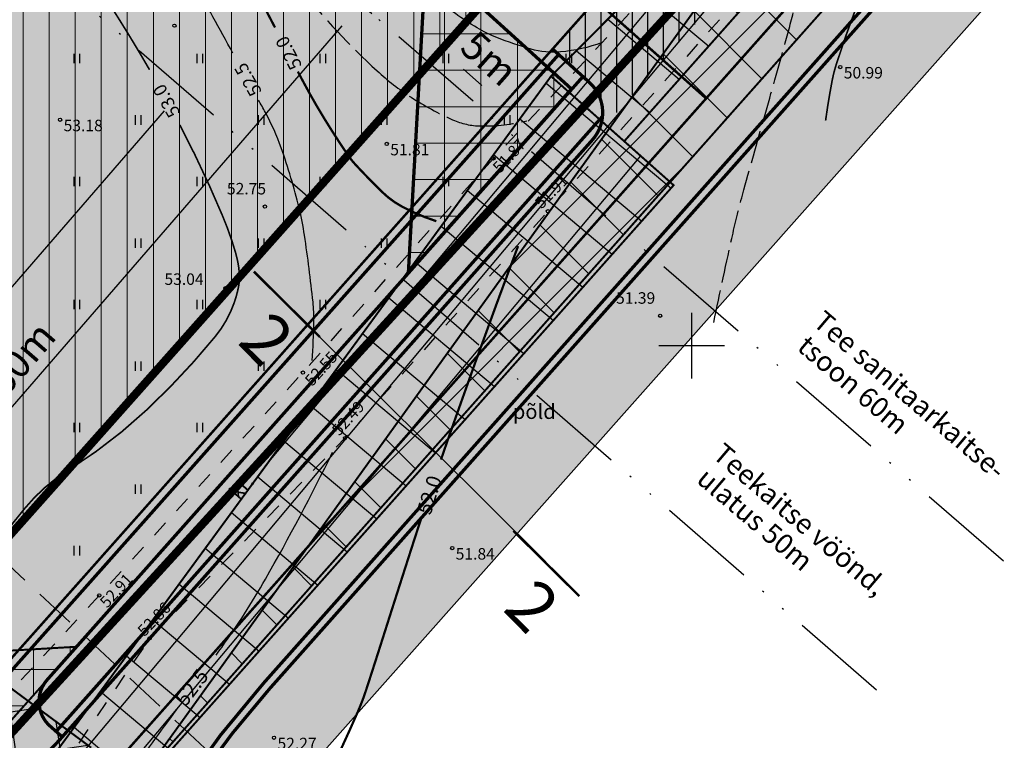
# Model space of a CAD drawing. Units: millimetres. Extents: x 550026 to 550345, y 6580609 to 6580808.
# Drawn here: x 550159 to 550219, y 6580676 to 6580720 of the extents above; entities that cross this region are included whole.
import ezdxf
from ezdxf.enums import TextEntityAlignment as Align

# ---------------------------------------------------------------- set-up
doc = ezdxf.new("R2010")
doc.units = ezdxf.units.MM
for name, pattern in [('ACAD_ISO12W100', [21, 12, -3, 0, -3, 0, -3]), ('ap$0$VIA26', [4, 1, -3]), ('ASFBET', [2, 1, -1]), ('DASHED2', [0.375, 0.25, -0.125]), ('KOLVIK', [0.6, 0.1, -0.5]), ('PIIRID', [7.5, 5, -1, 0.5, -1]), ('VARJUALUNE', [2.5, 2, -0.5])]:
    doc.linetypes.add(name, pattern=pattern)
doc.layers.get('0').update_dxf_attribs({"linetype": 'CONTINUOUS'})
doc.layers.get('Defpoints').update_dxf_attribs({"linetype": 'CONTINUOUS'})
for name, color, linetype in [('ASFBET', 250, 'ASFBET'), ('ehala', 7, 'PIIRID'), ('HALJASTUS', 3, 'CONTINUOUS'), ('HORISONTAALID', 5, 'CONTINUOUS'), ('K-det-juurdepääs', 250, 'CONTINUOUS'), ('K-det-KM', 7, 'CONTINUOUS'), ('K-det-nähtavus-ristmik', 200, 'CONTINUOUS'), ('K-kr-krj', 1, 'CONTINUOUS'), ('KM', 7, 'CONTINUOUS'), ('KM1', 255, 'CONTINUOUS'), ('KORGUSED', 6, 'CONTINUOUS'), ('MAPGRID', 15, 'CONTINUOUS'), ('PIIRID', 32, 'CONTINUOUS'), ('PLANEERITAVAALA-PIIR', 1, 'PIIRID'), ('soiduteehatch', 252, 'CONTINUOUS'), ('teed2', 7, 'CONTINUOUS'), ('TEXT', 7, 'CONTINUOUS'), ('tootmismaa', 181, 'CONTINUOUS')]:
    doc.layers.add(name, color=color, linetype=linetype)
for name, color, linetype, lineweight in [('hoonestusala', 174, 'CONTINUOUS', 0), ('K-det-nähtavus3nurk-kergliiklus', 163, 'CONTINUOUS', 15), ('moodustkrunt', 10, 'CONTINUOUS', 30), ('piirangud', 6, 'CONTINUOUS', 18)]:
    doc.layers.add(name, color=color, linetype=linetype, lineweight=lineweight)
doc.styles.add('04343 DP haljastus$0$SWISL', font='swissl.ttf')
doc.styles.add('ESTS', font='romans.shx')
doc.styles.add('ITALICC', font='italicc.shx')
doc.styles.add('ROMANS', font='romans.shx')
doc.dimstyles.new('ISO-25', dxfattribs={"dimscale": 0.7, "dimtxt": 2.5, "dimasz": 2.5, "dimexe": 1.25, "dimexo": 0.625, "dimtad": 1, "dimdec": 0, "dimdsep": 46, "dimtxsty": 'Standard', "dimcen": 2.5, "dimadec": 0, "dimazin": 0, "dimtfac": 1, "dimtdec": 0, "dimtmove": 0, "dimatfit": 3, "dimfxl": 0, "dimarcsym": 0})

# ---------------------------------------------------------------- blocks, each defined once
blk = doc.blocks.new('HEIN')
at = {"linetype": 'Continuous'}
for p, q in [((-0.2342920581868384, 0.3797952967579477), (-0.2342920581868384, -0.3813204129328369)), ((0.2207639199477853, 0.3797952967579477), (0.2207639199477853, -0.3813204129328369))]:
    blk.add_line(p, q, dxfattribs=at)
blk = doc.blocks.new('CROSS01')
at = {"linetype": 'Continuous'}
for p, q in [((-1.423576730799099e-13, 4.000355117866842), (-1.423576730799099e-13, -4.000355117867127)), ((-4.000355117866984, 0), (4.000355117866984, 0))]:
    blk.add_line(p, q, dxfattribs=at)
blk = doc.blocks.new('*D40')
at = {"color": 0, "linetype": 'Continuous', "lineweight": -2}
for p, q in [((550185.0687447623, 6580718.342185471), (550185.3593341289, 6580718.669239098)), ((550186.0863698921, 6580716.8527744), (550187.2073709043, 6580715.856757391)), ((550188.8061747551, 6580715.021453558), (550189.0967641207, 6580715.348507183))]:
    blk.add_line(p, q, dxfattribs=at)
at = {"color": 0, "linetype": 'Continuous'}
for points in [[(550186.2800961346, 6580717.070810148), (550185.8926436496, 6580716.634738651), (550184.7781554023, 6580718.015131854)], [(550187.4010971468, 6580716.074793139), (550187.0136446618, 6580715.638721643), (550188.5155853941, 6580714.694399938)]]:
    blk.add_solid(points, dxfattribs=at)
at = {"layer": 'Defpoints', "color": 0, "linetype": 'Continuous'}
for p in [(550184.778155399, 6580718.01513185), (550188.5155853918, 6580714.694399936), (550188.5155853941, 6580714.694399938)]:
    blk.add_point(p, dxfattribs=at)
at = {"color": 0, "linetype": 'Continuous', "insert": (550187.5186384879, 6580717.335926763), "char_height": 1.75, "attachment_point": 5, "rotation": 318.3786927606047}
blk.add_mtext('5m', dxfattribs=at)
blk = doc.blocks.new('*D57')
at = {"color": 0, "linetype": 'Continuous', "lineweight": -2}
for p, q in [((550169.1327974233, 6580715.528935574), (550169.6729648965, 6580715.060696925)), ((550137.0956048192, 6580678.814809013), (550167.8655344401, 6580714.311483907)), ((550136.0703494879, 6580677.387575487), (550136.6105169607, 6580676.919336838))]:
    blk.add_line(p, q, dxfattribs=at)
at = {"color": 0, "linetype": 'Continuous'}
for points in [[(550167.6451440076, 6580714.502527099), (550168.0859248731, 6580714.120440714), (550169.0117935976, 6580715.633826504)], [(550136.8752143867, 6580679.005852207), (550137.3159952522, 6580678.623765821), (550135.9493456618, 6580677.492466416)]]:
    blk.add_solid(points, dxfattribs=at)
at = {"layer": 'Defpoints', "color": 0, "linetype": 'Continuous'}
for p in [(550168.802211774, 6580715.815500364), (550169.0117935976, 6580715.633826504), (550135.7397638387, 6580677.674140276)]:
    blk.add_point(p, dxfattribs=at)
at = {"color": 0, "linetype": 'Continuous', "insert": (550151.4888126822, 6580697.422840828), "char_height": 1.75, "attachment_point": 5, "rotation": 49.07995326936627}
blk.add_mtext('50m', dxfattribs=at)
blk = doc.blocks.new('*D58')
at = {"color": 0, "linetype": 'Continuous', "lineweight": -2}
for p, q in [((550179.8529421757, 6580720.804128664), (550180.5050424221, 6580720.238862233)), ((550141.8239854784, 6580676.951653592), (550178.6976119666, 6580719.489649216)), ((550140.686797373, 6580675.621447845), (550141.3388976194, 6580675.056181416))]:
    blk.add_line(p, q, dxfattribs=at)
at = {"color": 0, "linetype": 'Continuous'}
for points in [[(550178.4772215337, 6580719.680692408), (550178.9180023992, 6580719.298606022), (550179.8438711236, 6580720.811991813)], [(550141.6035950454, 6580677.142696785), (550142.0443759109, 6580676.760610399), (550140.6777263209, 6580675.629310994)]]:
    blk.add_solid(points, dxfattribs=at)
at = {"layer": 'Defpoints', "color": 0, "linetype": 'Continuous'}
for p in [(550179.5223565265, 6580721.090693453), (550179.8438711236, 6580720.811991813), (550140.3562117238, 6580675.908012635)]:
    blk.add_point(p, dxfattribs=at)
at = {"color": 0, "linetype": 'Continuous', "insert": (550159.2690417743, 6580699.08034577), "char_height": 1.75, "attachment_point": 5, "rotation": 49.07995326915928}
blk.add_mtext('60m', dxfattribs=at)

msp = doc.modelspace()

# ---------------------------------------------------------------- hatches: boundary and pattern name
at = {"layer": 'hoonestusala', "lineweight": 20}
h = msp.add_hatch(dxfattribs=at)
h.set_pattern_fill('ANSI31', color=256, scale=0.5, angle=45, style=0)
h.set_pattern_definition([(90, (0, 0), (-1.5875, 3.33066907387547e-16), [])])
edge = h.paths.add_edge_path()
edge.add_line((550125.9761747434, 6580714.867780965), (550157.5058649996, 6580687.397565509))
edge.add_line((550157.5058649996, 6580687.397565509), (550192.9615442455, 6580727.270166487))
edge.add_line((550192.9615442455, 6580727.270166487), (550161.5455968071, 6580753.293127811))
edge.add_line((550161.5455968071, 6580753.293127811), (550117.1306617353, 6580749.141286202))
edge.add_arc((550112.8666518033, 6580753.362449465), 5.999999999864287, 235.3914911146656, 315.28931789016303, ccw=False)
edge.add_line((550109.4588559163, 6580748.424137285), (550091.7930788609, 6580746.772766906))
edge.add_line((550091.7930788609, 6580746.772766906), (550090.6446383509, 6580745.445794928))
edge.add_line((550090.6446383509, 6580745.445794928), (550125.9761747434, 6580714.867780965))
at = {"layer": 'K-det-nähtavus-ristmik'}
h = msp.add_hatch(dxfattribs=at)
h.set_pattern_fill('ANSI37', color=30, scale=0.85, angle=5, style=0)
h.set_pattern_definition([(49.99999999999999, (0, 0), (-2.067362440867341, 1.734723061641548), []), (140, (0, 0), (-1.734723061641548, -2.067362440867341), [])])
h.paths.add_polyline_path([(550191.4270021768, 6580716.416826609), (550198.9025163726, 6580709.774781504), (550129.092783336, 6580631.342584559)])
h.paths.add_polyline_path([(550191.4270021769, 6580716.416826609), (550195.888095953, 6580712.453114507), (550250.8508191046, 6580774.312769328), (550249.0692219145, 6580774.312769328)])
h = msp.add_hatch(dxfattribs=at)
h.set_pattern_fill('ANSI37', color=30, style=0)
h.set_pattern_definition([(45, (0, 0), (-2.245064030267288, 2.245064030267288), []), (135, (0, 0), (-2.245064030267288, -2.245064030267288), [])])
h.paths.add_polyline_path([(550166.5025213566, 6580673.73427229), (550237.0495311647, 6580771.576911326), (550246.2067308656, 6580763.440069583)])
h = msp.add_hatch(dxfattribs=at)
h.set_pattern_fill('ANSI37', color=30, scale=0.85, angle=5, style=0)
h.set_pattern_definition([(8.378692845913092, (550240.4861184505, 6580768.857905483), (-0.393248701369741, 2.669945134524493), []), (98.37869284591306, (550240.4861184505, 6580768.857905483), (-2.669945134524493, -0.393248701369741), [])])
h.paths.add_polyline_path([(550165.6635718609, 6580644.105169554), (550186.5567182961, 6580652.268093679), (550163.3880163993, 6580675.489738185), (550036.1817527345, 6580769.678585918), (550035.8349582613, 6580757.532053513), (550147.5975891469, 6580657.748853864)])
at = {"layer": 'K-det-nähtavus3nurk-kergliiklus'}
h = msp.add_hatch(dxfattribs=at)
h.set_pattern_fill('ANSI37', color=172, scale=0.7, angle=45, style=0)
h.set_pattern_definition([(90, (2.828840424306691, 3.184001637622714), (-2.2225, 2.220446049250313e-16), []), (180, (2.828840424306691, 3.184001637622714), (-2.220446049250313e-16, -2.2225), [])])
h.paths.add_polyline_path([(550183.7877782508, 6580723.687630146), (550182.7208530742, 6580704.408807728), (550192.6788746483, 6580715.627653598)])
h = msp.add_hatch(dxfattribs=at)
h.set_pattern_fill('ANSI37', color=172, scale=0.7, angle=45, style=0)
h.set_pattern_definition([(90, (0, 0), (-2.2225, 2.220446049250313e-16), []), (180, (0, 0), (-2.220446049250313e-16, -2.2225), [])])
h.paths.add_polyline_path([(550162.4924043197, 6580681.641828708), (550152.5293366612, 6580670.428557414), (550141.3247370975, 6580680.401376419)])
at = {"layer": 'KM1'}
h = msp.add_hatch(color=71, dxfattribs=at)
edge = h.paths.add_edge_path()
edge.add_line((550265.5655315726, 6580774.31276933), (550258.2086174584, 6580774.312769329))
edge.add_line((550258.2086174584, 6580774.312769329), (550173.761294375, 6580679.268518201))
edge.add_arc((550217.8495380668, 6580640.259475441), 58.86831617177343, 138.4977696372857, 148.6732723634302)
edge.add_line((550167.5632575903, 6580670.866151914), (550168.9920615332, 6580669.596649911))
edge.add_arc((550166.99944875, 6580667.353996499), 3.000000005303344, 3.7567487896916987, 48.37869269821209, ccw=False)
edge.add_line((550169.993002393, 6580667.550558494), (550170.3545215245, 6580662.044771297))
edge.add_arc((550180.7263947115, 6580662.809768143), 10.40004680684731, 184.2183187927856, 190.1460687079926)
edge.add_arc((550178.8386211849, 6580662.471938211), 8.482283017569573, 190.1460687080123, 209.1388537518378)
edge.add_line((550171.4298370281, 6580658.341678835), (550171.6225209663, 6580657.996045891))
edge.add_line((550171.6225209663, 6580657.996045891), (550170.9752974682, 6580667.85299271))
edge.add_line((550170.9752974682, 6580667.85299271), (550265.5655315726, 6580774.31276933))
h = msp.add_hatch(color=71, dxfattribs=at)
edge = h.paths.add_edge_path()
edge.add_line((550072.3012433432, 6580745.852963839), (550078.101256173, 6580750.516902223))
edge.add_line((550078.101256173, 6580750.516902223), (550157.5297779925, 6580679.820375515))
edge.add_line((550157.5297779925, 6580679.820375515), (550191.5201594394, 6580718.075999369))
edge.add_line((550191.5201594394, 6580718.075999369), (550191.8906211755, 6580717.740167569))
edge.add_line((550191.8906211755, 6580717.740167569), (550157.0166976688, 6580678.490131467))
edge.add_arc((550152.4726984482, 6580682.527505619), 6.078512891034325, 232.4078180686773, 318.3786927328934, ccw=False)
edge.add_line((550148.764580379, 6580677.711056788), (550072.3012433434, 6580745.852963839))
h = msp.add_hatch(color=31, dxfattribs=at)
h.paths.add_polyline_path([(550181.8037898929, 6580704.545215337), (550180.8790470412, 6580705.34681922), (550161.5670818788, 6580683.611515198), (550162.2363368657, 6580682.987808616), (550163.8779999831, 6580684.767999926), (550176.2929999997, 6580698.354999999)])
h.paths.add_polyline_path([(550187.9159999979, 6580711.411000004), (550189.159797152, 6580712.736576605), (550188.1910324513, 6580713.576340377), (550180.8790470407, 6580705.34681922), (550181.803789892, 6580704.545215335)])
h.paths.add_polyline_path([(550192.9519431837, 6580716.778055573), (550191.8906211746, 6580717.740167568), (550188.1910324512, 6580713.576340377), (550189.1597971541, 6580712.736576603)])
h.paths.add_polyline_path([(550193.3724681014, 6580716.396840387), (550192.9519431842, 6580716.778055574), (550189.1597971551, 6580712.736576603), (550189.7023943269, 6580712.266231792)])
h.paths.add_polyline_path([(550189.7023943273, 6580712.266231791), (550189.159797155, 6580712.736576603), (550187.9159999965, 6580711.411000005), (550181.8037898915, 6580704.545215338), (550182.3904089165, 6580704.036710635)])
h.paths.add_polyline_path([(550182.3904089164, 6580704.036710635), (550181.803789893, 6580704.545215337), (550176.2930000443, 6580698.355000013), (550163.8779998318, 6580684.768000045), (550162.2363367766, 6580682.9878087), (550163.0306206559, 6580682.247582491)])
edge = h.paths.add_edge_path()
edge.add_line((550162.2363368663, 6580682.987808616), (550161.5670818784, 6580683.611515197))
edge.add_line((550161.5670818784, 6580683.611515197), (550158.1238451966, 6580679.736208078))
edge.add_ellipse((550157.5297779925, 6580679.820375515), major_axis=(-0.5862764213981895, -0.1275929400455507), ratio=0.9999999991232544, start_angle=92.54339846669819, end_angle=159.6580236595489, ccw=False)
edge.add_line((550157.6832618987, 6580679.240338713), (550157.0166976688, 6580678.490131467))
edge.add_arc((550152.5313908495, 6580682.475357023), 6.00000000000428, 294.8222288345837, 318.37869272888514, ccw=False)
edge.add_line((550155.0502162774, 6580677.029668962), (550153.5472379839, 6580675.338091232))
edge.add_line((550153.5472379839, 6580675.338091232), (550155.9380000005, 6580676.158))
edge.add_line((550155.9380000005, 6580676.158), (550162.2363368663, 6580682.987808616))
h.paths.add_polyline_path([(550163.0306206561, 6580682.247582491), (550162.236336866, 6580682.987808617), (550155.9380000011, 6580676.158000002), (550153.5472379833, 6580675.338091233), (550151.7525366986, 6580673.318184, 0.007051709925815328), (550151.9499551237, 6580673.315399587, 0.1305668370727854), (550155.4240423274, 6580674.238334661, -0.3219226964303512), (550158.9056171066, 6580673.876570298), (550158.9744789633, 6580673.815386073, 0.0673451318590901), (550161.4151170772, 6580675.912676496), (550161.6217416762, 6580676.145229136), (550160.874190534, 6580676.8094334, -0.4142135623407799), (550160.7074967794, 6580679.632944192)])
h = msp.add_hatch(color=71, dxfattribs=at)
edge = h.paths.add_edge_path()
edge.add_line((550160.7074967795, 6580679.632944192), (550193.3724681019, 6580716.396840387))
edge.add_arc((550191.9984699514, 6580714.220165044), 2.574060307393888, -40.83850672418612, 57.738360740088126, ccw=False)
edge.add_line((550193.9458900539, 6580712.536911823), (550161.6096164264, 6580676.156002502))
edge.add_line((550161.6096164264, 6580676.156002502), (550160.874190534, 6580676.8094334))
edge.add_arc((550162.2025990532, 6580678.304535673), 2.000000000348048, 138.3786927392225, 228.3786927250977, ccw=False)
at = {"layer": 'soiduteehatch'}
h = msp.add_hatch(color=256, dxfattribs=at)
edge = h.paths.add_edge_path()
edge.add_line((550036.0965012836, 6580755.050234982), (550041.2320142088, 6580761.193701113))
edge.add_line((550041.2320142088, 6580761.193701113), (550058.1825246707, 6580746.988589818))
edge.add_line((550058.1825246707, 6580746.988589818), (550075.1248612946, 6580732.791949296))
edge.add_line((550075.1248612946, 6580732.791949296), (550090.4127393549, 6580719.574868496))
edge.add_line((550090.4127393549, 6580719.574868496), (550107.4198969762, 6580704.871390644))
edge.add_line((550107.4198969762, 6580704.871390644), (550124.3190315636, 6580690.261303724))
edge.add_line((550124.3190315636, 6580690.261303724), (550131.1063271766, 6580684.393371354))
edge.add_line((550131.1063271766, 6580684.393371354), (550133.5242900598, 6580682.241242615))
edge.add_line((550133.5242900598, 6580682.241242615), (550137.3503121736, 6580679.108643425))
edge.add_line((550137.3503121736, 6580679.108643425), (550140.0477530108, 6580677.19393737))
edge.add_line((550140.0477530108, 6580677.19393737), (550142.4968269779, 6580675.639511395))
edge.add_line((550142.4968269779, 6580675.639511395), (550146.0108909904, 6580673.683801003))
edge.add_arc((550152.4249467131, 6580685.20871925), 13.18953567852581, 240.9023969178158, 299.9621755298642)
edge.add_arc((550155.024585448, 6580680.699140294), 7.984305241148438, 299.9621755295499, 323.1670441920049)
edge.add_line((550161.4151170736, 6580675.912676493), (550193.9458900539, 6580712.536911823))
edge.add_arc((550192.0433250503, 6580714.226828612), 2.544714590771581, 318.3875315095171, 418.5123225110052)
edge.add_line((550193.3724681019, 6580716.396840387), (550191.5201594394, 6580718.075999369))
edge.add_line((550191.5201594394, 6580718.075999369), (550196.790968162, 6580724.008209227))
edge.add_line((550196.790968162, 6580724.008209227), (550198.6598460049, 6580722.347698577))
edge.add_arc((550200.6524587843, 6580724.590351988), 3.000000001643564, 228.3786927277704, 318.3786927089373)
edge.add_line((550202.8951121945, 6580722.597739208), (550225.6048130607, 6580748.18768678))
edge.add_arc((550180.5020612335, 6580788.213950973), 60.30223915907458, 318.4126704179559, 330.3860288087642)
edge.add_arc((550220.7934931177, 6580765.312234827), 13.95692563456608, 330.386028808473, 400.1566375077267)
edge.add_line((550231.4605523123, 6580774.312769328), (550258.2081753202, 6580774.312769328))
edge.add_line((550258.2081753202, 6580774.312769328), (550227.8934786146, 6580740.194069151))
edge.add_line((550227.8934786146, 6580740.194069151), (550204.2091871187, 6580713.537782653))
edge.add_line((550204.2091871187, 6580713.537782653), (550197.9356974035, 6580706.477071581))
edge.add_line((550197.9356974035, 6580706.477071581), (550189.8935986503, 6580697.425819681))
edge.add_line((550189.8935986503, 6580697.425819681), (550182.9357276111, 6580689.594848514))
edge.add_line((550182.9357276111, 6580689.594848514), (550173.9126492972, 6580679.439520005))
edge.add_arc((550219.048313166, 6580639.336176278), 60.37802854494302, 138.378692738309, 148.312736007969)
edge.add_arc((550190.0380541517, 6580657.244370321), 26.28552875469736, 148.3127360069768, 156.4206098340179)
edge.add_arc((550180.5723453711, 6580661.375782632), 15.95749842906611, 156.4206098342295, 226.7666864484434)
edge.add_line((550169.6419243433, 6580649.749620227), (550202.5439589326, 6580619.084028887))
edge.add_line((550202.5439589326, 6580619.084028887), (550196.9639675518, 6580613.095411631))
edge.add_line((550196.9639675518, 6580613.095411631), (550162.3457144712, 6580643.005469302))
edge.add_arc((550156.4617300404, 6580636.195276409), 9.000000000706788, 49.17309155398678, 126.7175457752498)
edge.add_line((550151.0808942084, 6580643.409609765), (550148.2850743602, 6580641.324337726))
edge.add_line((550148.2850743602, 6580641.324337726), (550145.3035768445, 6580645.321768168))
edge.add_arc((550140.5533549094, 6580651.763844677), 8.004058856547, 306.4041110515272, 407.9920212307535)
edge.add_line((550145.9099439309, 6580657.71127372), (550130.1089615341, 6580671.934649831))
edge.add_line((550130.1089615341, 6580671.934649831), (550111.1643335251, 6580689.217001728))
edge.add_line((550111.1643335251, 6580689.217001728), (550100, 6580699.574112458))
edge.add_line((550100, 6580699.574112458), (550080.3799585876, 6580717.667919501))
edge.add_line((550080.3799585876, 6580717.667919501), (550067.5046123837, 6580728.804627418))
edge.add_line((550067.5046123837, 6580728.804627418), (550052.8491393323, 6580741.051202614))
edge.add_line((550052.8491393323, 6580741.051202614), (550036.0989689324, 6580755.053186959))
edge.add_line((550036.0989689324, 6580755.053186959), (550036.0965012836, 6580755.050234982))
h = msp.add_hatch(dxfattribs=at)
h.set_pattern_fill('ANSI31', color=10, scale=0.3, angle=45, style=0)
h.set_pattern_definition([(90, (0, 0), (-0.9524999999999999, 1.665334536937735e-16), [])])
edge = h.paths.add_edge_path()
edge.add_line((550193.9458900539, 6580712.536911823), (550202.8951122124, 6580722.597739228))
edge.add_arc((550200.6524587839, 6580724.590351989), 3.000000002258135, 228.3786926374792, 318.3786932200201, ccw=False)
edge.add_line((550198.6598460007, 6580722.34769858), (550196.7909681611, 6580724.008209226))
edge.add_line((550196.7909681611, 6580724.008209226), (550191.5201594394, 6580718.075999369))
edge.add_line((550191.5201594394, 6580718.075999369), (550193.7558129529, 6580716.089606048))
edge.add_arc((550192.0940008968, 6580714.219263491), 2.501959349788702, -42.25362745105548, 48.3786927570128, ccw=False)
at = {"layer": 'tootmismaa', "lineweight": 30}
h = msp.add_hatch(dxfattribs=at)
h.set_pattern_fill('DOTS', color=256, scale=0.2, angle=50, style=0)
h.set_pattern_definition([(50, (0, 0), (-0.1411765776525374, 0.325694621420614), [0, -0.3175])])
h.paths.add_polyline_path([(550078.1012561744, 6580750.516902222), (550126.12, 6580789.13), (550184.8241507689, 6580740.503236543), (550200.1600000003, 6580727.8), (550157.5297779925, 6580679.820375515)])

# ---------------------------------------------------------------- linework, layer by layer
at = {"layer": 'ASFBET', "flags": 128}
for points in [[(550143.0076601291, 6580673.387659047), (550147.7241695388, 6580673.852743614), (550150.634, 6580674.339), (550155.938, 6580676.158), (550163.8779999999, 6580684.768), (550176.293, 6580698.355), (550187.916, 6580711.411), (550200.8589999999, 6580725.205), (550211.539, 6580737.949)], [(550215.178, 6580734.635), (550203.6, 6580721.978), (550191.2329999999, 6580708.187), (550178.864, 6580694.368), (550166.9419999999, 6580682.15), (550159.889, 6580671.72), (550159.031, 6580667.74457237), (550159.031, 6580663.793), (550160.2975130136, 6580659.178011405), (550162.3887648152, 6580655.438679619)]]:
    msp.add_lwpolyline(points, dxfattribs=at)
at = {"layer": 'ehala', "const_width": 0.5}
msp.add_lwpolyline([(550090.6309819029, 6580745.432153572), (550125.9761748774, 6580714.86778081), (550157.5058649997, 6580687.397565509), (550192.9615442457, 6580727.270166487), (550161.5455968073, 6580753.293127811), (550117.1306617353, 6580749.141286202, -0.1760971519202273), (550113.4250882498, 6580747.388493596, -0.1760971522319221), (550109.4588559166, 6580748.424137285), (550091.7930788619, 6580746.772766906), (550090.6446383513, 6580745.445794929)], format="xyb", close=True, dxfattribs=at)
at = {"layer": 'HORISONTAALID', "linetype": 'Continuous'}
for points, const_width in [([(550174.5945274914, 6580719.387705953, 0.002857723402141883), (550173.7611041105, 6580720.970949131, 0.003302058061603947), (550172.4625775665, 6580723.365696818, 0.004737363285881666), (550171.5307415796, 6580725.020145658, 0.04983473725699678), (550170.406959079, 6580726.587612882, -0.04906559337403064), (550169.263205809, 6580728.177777062, -0.01021082605349311), (550168.576277934, 6580729.420186117, -0.005984916394516324), (550167.4736503717, 6580731.576546488, -0.006679399567851565), (550166.5723221675, 6580733.455141678, -0.00770426005908941), (550165.8380517133, 6580735.105662966, -0.05424473325715898), (550165.4281002345, 6580736.455801805, 0.04249692454920662), (550164.9459059045, 6580738.188996882, 0.04231987191308181), (550163.7948529329, 6580740.628404934, 0.04110053341084859), (550162.2093645738, 6580742.908403681, 0.01612723325453138), (550159.4141361465, 6580746.082386341, -0.0107674388785173), (550155.177406814, 6580750.790485256, -0.003058979263966735), (550150.9894874692, 6580755.711429209, -0.006953303670593707), (550149.1907353912, 6580757.912850891, -0.06236215671503034), (550146.8033224654, 6580761.836664715, 0.05242030910290825), (550144.0593072937, 6580766.554653139, 0.009268954075013245)], 0.14), ([(550135.9333828165, 6580765.776220892, -0.01302482564841043), (550138.1267218962, 6580762.504052624, -0.009824799139965985), (550140.8330555136, 6580758.038135645, -0.04737163556453082), (550143.5858315293, 6580752.043697198, 0.06900427222838104), (550145.6564346751, 6580748.003657646, 0.001022005732835779), (550147.3668261766, 6580745.574343204, 0.000710641964795283), (550149.8387068475, 6580742.08918446, 0.0009578458351858247), (550155.1096987313, 6580734.709805864, -0.001273292785762672), (550159.0712718233, 6580729.156205524, -0.01026614709693125), (550160.6257029176, 6580726.867149532, -0.00343646854729843), (550165.0798904287, 6580719.904772611, -0.009758663740279856), (550166.9442491075, 6580716.813837011, -0.02181138327847044)], 0.1), ([(550208.1683658501, 6580713.718240918, -0.01338834518541826), (550208.5684469293, 6580716.153717794, -0.03099307916822598), (550208.8340406481, 6580717.187141637, -0.01836602672590283), (550210.7373068677, 6580722.397059441, -0.01337638363665896), (550211.5493800365, 6580724.246562876, -0.05574452888754058)], 0.1), ([(550184.4341201811, 6580707.581464553, -0.04538526005851246), (550182.3213044219, 6580708.483807893, -0.07041980463179573), (550181.1257496246, 6580709.364597164, -0.01114864302668512), (550179.5159381106, 6580711.015011549, -0.03706796110254415), (550179.0812493108, 6580711.556365957, -0.01364932075134617), (550177.5602856055, 6580713.902609073, -0.01491604284639444), (550176.2932961471, 6580716.125644899, -0.0007921929644610109), (550175.9888274189, 6580716.701159977, 0.004069519698235342)], 0.14), ([(550168.7911930626, 6580713.452781064, -0.02091765271664761), (550171.3989788494, 6580707.901832255, -0.02899696443211391), (550172.1996471612, 6580705.63392375, -0.05373899848354134), (550172.4248185174, 6580704.353150236, -0.06173390221127517), (550172.3859228857, 6580703.667357691, -0.03899319071600425), (550172.1091764615, 6580702.618237187, -0.08763017884149621), (550170.953560099, 6580700.555537587, -0.0333926965172231), (550166.741668827, 6580696.054720755, -0.04857880352739637), (550161.9942087723, 6580692.410304425, 0.08211250232886498), (550159.3240546316, 6580690.061389283, 0.01094734162184551), (550156.5806929172, 6580686.552494282, -0.005182406646950344), (550150.8719724037, 6580679.074664832, -0.003445086768397434), (550149.5201766193, 6580677.365905821, -0.001663567016757229), (550146.6847549481, 6580673.856049314)], 0.1), ([(550184.7156978502, 6580693.049046597, -0.002086561248976835), (550185.5204294063, 6580695.360994965, -0.004949076447975621), (550189.4156296001, 6580706.064159825)], 0.14), ([(550178.1405641201, 6580674.393709185, 0.008981815356040094), (550179.6577625237, 6580677.706337698, 0.02409035893899968), (550180.1408156068, 6580678.976730934, 0.001918119317092726), (550181.0805673726, 6580681.896895035, -0.0009733066317807184), (550182.9216760468, 6580687.655206378, -0.001696833114957803), (550183.5380669051, 6580689.548141833, -0.004949076447975621)], 0.14)]:
    msp.add_lwpolyline(points, format="xyb", dxfattribs=dict(at, const_width=const_width))
for points in [[(550172.0264298185, 6580717.824388322, 0.0001564271637287889), (550169.5913066339, 6580722.255438392, 0.0002780148941487221), (550168.3141013127, 6580724.574716947, -0.000270303244809893), (550167.0173703551, 6580726.929445376, -0.0914697093086543), (550165.5184126826, 6580731.446611035, 0.07466361521896234), (550163.8723414666, 6580737.023270529, 0.0290787005902459), (550161.9990846328, 6580740.499914704, 0.08351693736248794), (550161.0879041525, 6580741.540904578, 0.007786133177738214), (550159.924422217, 6580742.461875775, -0.004394734938980596), (550157.8521520135, 6580744.079471468, -0.003276600259674071), (550150.5129803717, 6580749.991787493, -0.03204612553772671), (550149.8063873117, 6580750.648412128, -0.03972314154897965), (550149.1034041233, 6580751.520291165, -0.004779693023088677), (550143.935965879, 6580759.244722305, -0.002898516991929413), (550141.6475645901, 6580762.781833767, 0.001524036633378971), (550141.0066917988, 6580763.778407266, 0.02363106426130188)], [(550194.5347256964, 6580718.466377695, -0.06459362234282934), (550192.0111832246, 6580717.900355346, -0.0925335316445794), (550190.2057673467, 6580718.068571043, -0.0244056989327563), (550188.114759244, 6580718.776038295, -0.04058259514547184), (550186.9217290167, 6580719.361443846, -0.04426314329873753), (550184.3432578631, 6580721.224749921, -0.0536045603196938), (550182.9557864014, 6580722.715706429, -0.01965178346226804)], [(550176.8529970859, 6580699.083114555, 0.01553591244934063), (550176.9673038432, 6580701.461281648, 0.03112904754975908), (550176.913479253, 6580702.649195262, 0.00972322844356638), (550176.3930344512, 6580706.726328656, 0.02356740026843031), (550176.0667408592, 6580708.391193151, 0.02485494543187861), (550174.9740493558, 6580712.048056513, 0.04010778568215524), (550174.0081652023, 6580714.209586778, 0.000119391346728197), (550173.5972592286, 6580714.960594537, 0.0001930441196755495)], [(550171.0024233321, 6580681.129239775, 0.0001205466921432174), (550171.3428170043, 6580681.600838144, 0.02704972551614316), (550174.01546924, 6580685.762557063, 0.01526032116377935), (550178.1105273322, 6580693.509503582)], [(550159.0904884932, 6580665.706148989, 0.006448669728458188), (550162.6889787018, 6580669.915945247, 0.01360442793415723), (550164.313563207, 6580671.97852179, 0.002260619069834421), (550167.1222390532, 6580675.78703624, 0.000522190602227193), (550168.6062997163, 6580677.823021426, 0.02704972551614316)]]:
    msp.add_lwpolyline(points, format="xyb", dxfattribs=at)
at = {"layer": 'HORISONTAALID', "linetype": 'VARJUALUNE'}
msp.add_lwpolyline([(550189.9542347951, 6580713.705814894, -0.06328805817918888), (550187.146788381, 6580713.385387907, -0.1022671366007081), (550185.4279986672, 6580713.763593681, -0.03841723636218425), (550182.8976727203, 6580715.136773152, -0.0420268313874162), (550180.8148816384, 6580716.746618419, -0.0389149102280457), (550176.1726955585, 6580721.719802173, -0.05720403861524608), (550173.7142951338, 6580725.650491524, -0.002911840191255362), (550171.4893129468, 6580730.391319871, -0.002214257445856327), (550168.8333626738, 6580736.204647458, -0.004100687465095302)], format="xyb", dxfattribs=at)
at = {"layer": 'HORISONTAALID', "linetype": 'VARJUALUNE', "flags": 128}
msp.add_lwpolyline([(550201.3537385559, 6580701.404448604, -0.005946719723045378), (550202.5220775343, 6580706.861582097, -0.0122002954174757), (550203.1877699335, 6580709.499405664, -0.001280356998884457), (550204.519425333, 6580714.234266669, 0.001345550173686238), (550205.7859769142, 6580718.739896944, 0.01038109341821179), (550206.3686788091, 6580721.016435433, 0.004821947140967381), (550207.4734982732, 6580725.953013581)], format="xyb", dxfattribs=at)
at = {"layer": 'K-det-juurdepääs', "color": 7}
msp.add_solid([(550202.3503613848, 6580716.949840566), (550197.2355845127, 6580718.055040972), (550198.8358413208, 6580713.072914064)], dxfattribs=at)
at = {"layer": 'K-det-KM', "linetype": 'ap$0$VIA26', "const_width": 0.15}
msp.add_lwpolyline([(550194.1555638021, 6580721.042104296), (550200.883524016, 6580715.064265977)], dxfattribs=at)
at = {"layer": 'K-det-nähtavus-ristmik', "color": 30, "const_width": 0.12}
for points in [[(550249.0692219138, 6580774.312769328), (550191.4270021768, 6580716.416826609), (550195.8880959527, 6580712.453114507), (550250.8508191049, 6580774.312769328)], [(550036.1817527347, 6580769.678585918), (550163.3880163993, 6580675.489738185)]]:
    msp.add_lwpolyline(points, dxfattribs=at)
for points in [[(550166.5025213566, 6580673.73427229), (550237.0495311647, 6580771.576911326), (550246.2067308656, 6580763.440069583), (550166.5025213545, 6580673.734272287)], [(550191.4270021768, 6580716.416826609), (550198.9025163726, 6580709.774781504), (550129.092783336, 6580631.342584559), (550191.4270021768, 6580716.416826609)]]:
    msp.add_lwpolyline(points, close=True, dxfattribs=at)
at = {"layer": 'K-det-nähtavus3nurk-kergliiklus', "color": 172, "lineweight": 70}
msp.add_lwpolyline([(550183.7877782508, 6580723.687630146), (550182.7208530742, 6580704.408807728), (550192.6788746483, 6580715.627653598), (550183.7877782503, 6580723.687630146)], close=True, dxfattribs=at)
at = {"layer": 'K-det-nähtavus3nurk-kergliiklus', "color": 172, "const_width": 0.12}
msp.add_lwpolyline([(550162.4924043199, 6580681.641828708), (550162.4924043197, 6580681.641828708), (550152.5293366612, 6580670.428557414), (550141.3247370975, 6580680.401376419)], close=True, dxfattribs=at)
at = {"layer": 'K-kr-krj', "color": 32}
for p, q in [((550151.0699999998, 6580672.55), (550209.6548223357, 6580738.486268772)), ((550223.1107427992, 6580726.530592109), (550170.9752974682, 6580667.85299271))]:
    msp.add_line(p, q, dxfattribs=at)
at = {"layer": 'KM', "linetype": 'ap$0$VIA26', "const_width": 0.15}
msp.add_lwpolyline([(550156.3027588404, 6580664.889336775), (550253.5262214135, 6580774.312769328)], dxfattribs=at)
msp.add_lwpolyline([(550156.3027588404, 6580664.889336775), (550253.5262214135, 6580774.312769328)], dxfattribs=at)
at = {"layer": 'KORGUSED', "linetype": 'Continuous'}
for centre in [(550168.465, 6580719.5), (550209.063, 6580716.979), (550161.4909999999, 6580713.765), (550181.4079999999, 6580712.296), (550187.916, 6580711.411), (550173.977, 6580708.47), (550191.2329999999, 6580708.187), (550171.575, 6580703.498), (550198.0809999999, 6580701.817), (550176.293, 6580698.355), (550178.864, 6580694.368), (550185.3999999999, 6580687.655), (550163.8779999999, 6580684.768), (550166.9419999999, 6580682.15), (550174.534, 6580676.093)]:
    msp.add_circle(centre, 0.1, dxfattribs=at)
at = {"layer": 'moodustkrunt', "const_width": 0.15}
msp.add_lwpolyline([(550199.7614774453, 6580727.351469318), (550157.9283005476, 6580680.268906198)], dxfattribs=at)
at = {"layer": 'piirangud', "color": 0, "linetype": 'ACAD_ISO12W100', "lineweight": 25, "ltscale": 0.5}
for p, q in [((550219.0166396229, 6580686.855478043), (550105.9213170426, 6580784.891001842)), ((550211.2696403257, 6580679.003044223), (550098.7110553932, 6580776.57330248))]:
    msp.add_line(p, q, dxfattribs=at)
at = {"layer": 'piirangud', "linetype": 'DASHED2', "lineweight": 30, "ltscale": 10}
msp.add_line((550157.5052653208, 6580687.396891125), (550189.6349821278, 6580657.453870608), dxfattribs=at)
at = {"layer": 'PIIRID'}
msp.add_lwpolyline([(550036.2793550405, 6580773.097122436), (550069.4, 6580743.52), (550126.12, 6580789.13), (550200.16, 6580727.8), (550151.0700000001, 6580672.55), (550177.5523595347, 6580648.750102858)], dxfattribs=at)
msp.add_lwpolyline([(550200.16, 6580727.8), (550126.12, 6580789.13), (550069.4, 6580743.52), (550151.0700000001, 6580672.55)], close=True, dxfattribs=at)
at = {"layer": 'PLANEERITAVAALA-PIIR', "const_width": 0.5}
msp.add_lwpolyline([(550061.4118785874, 6580739.649887599), (550068.6218722756, 6580745.657301987), (550126.0424632948, 6580792.461274559), (550205.0755772187, 6580727.301360658), (550147.3978519075, 6580664.208818125), (550061.4118785874, 6580739.649887599)], dxfattribs=at)
at = {"layer": 'teed2', "const_width": 0.2}
for points in [[(550258.2081753202, 6580774.312769328), (550173.9126492972, 6580679.439520005, 0.05175853288785857), (550166.6840290824, 6580669.378164606, 0.3476432673092151), (550169.6419243433, 6580649.749620227), (550171.9474656451, 6580647.592808384), (550199.5429557576, 6580621.88026233)], [(550258.8770258847, 6580774.312769328), (550174.2864248655, 6580679.107417876, 0.04491941767596129), (550167.9434726533, 6580670.528328249)], [(550041.2309329205, 6580761.194604995), (550072.6899999998, 6580734.897), (550131.1063271766, 6580684.393371354), (550133.5242900598, 6580682.241242615, 0.06889695771322411), (550147.2017797321, 6580673.088969553, 0.3359764454233793), (550161.4151170736, 6580675.912676493), (550162.084950661, 6580676.666563347)], [(550191.8906211755, 6580717.740167569), (550157.0166976688, 6580678.490131467, -0.4144683912052812), (550148.5422647566, 6580677.993518893)], [(550191.5201594394, 6580718.075999369), (550193.7558129529, 6580716.049329757, -0.4112457256136371), (550193.9458900539, 6580712.536911823), (550162.084942963, 6580676.66655468), (550162.084942963, 6580676.66655468, -0.01162767807905159), (550161.6096164264, 6580676.156002502, -0.01162767807905159)]]:
    msp.add_lwpolyline(points, format="xyb", dxfattribs=at)
at = {"layer": 'teed2'}
msp.add_lwpolyline([(550045.3760463122, 6580765.801923042, 0.2, 0.2, 0), (550147.2959746827, 6580675.086588437, 0.2, 0.2, 0.3221577394260666), (550155.424089588, 6580674.23836168, 0.2, 0.2, -0.3219176933800359), (550158.9056171362, 6580673.876570272, 0.2, 0.2, 0), (550159.0121724386, 6580673.781895165, 0, 0, 0), (550159.4280944559, 6580674.074374261, 0, 0, 0.06011067831525264), (550161.6217416758, 6580676.145229136, 0.2, 0.2, 0), (550160.874190534, 6580676.8094334, 0.2, 0.2, -0.4142135623393591), (550160.7074967795, 6580679.632944192, 0.2, 0.2, 0), (550193.3724681019, 6580716.396840387, 0.2, 0.2, 0)], format="xyseb", dxfattribs=at)
at = {"layer": 'teed2', "const_width": 0.2}
msp.add_lwpolyline([(550161.2479661088, 6580676.477331265), (550194.5670676162, 6580713.977440389)], dxfattribs=at)
at = {"layer": 'teed2', "const_width": 0.15}
msp.add_lwpolyline([(550169.3496170858, 6580684.842827807), (550169.3496170858, 6580684.842827807)], close=True, dxfattribs=at)
at = {"layer": 'TEXT'}
msp.add_line((550177.328248481, 6580700.522097918), (550191.1044213886, 6580686.816724351), dxfattribs=at)
at = {"layer": 'TEXT', "const_width": 0.15}
for points in [[(550173.3111264134, 6580704.503949814), (550177.328248481, 6580700.522097918)], [(550189.1302593539, 6580688.711709001), (550193.1473814215, 6580684.729857106)]]:
    msp.add_lwpolyline(points, dxfattribs=at)

# ---------------------------------------------------------------- block references
at = {"layer": 'HALJASTUS', "linetype": 'Continuous', "xscale": 0.75, "yscale": 0.75, "zscale": 0.75}
for p in [(550162.5000000003, 6580717.500000001), (550170.0000000008, 6580717.5), (550177.5000000007, 6580717.5), (550185.0000000013, 6580717.500000001), (550192.4999999998, 6580717.5), (550166.2500000016, 6580713.75), (550173.7500000014, 6580713.749999999), (550181.2500000008, 6580713.75), (550188.7500000005, 6580713.750000002), (550162.5000000013, 6580710), (550170.0000000012, 6580710), (550177.5000000009, 6580710.000000001), (550185.0000000002, 6580710), (550166.2500000016, 6580706.250000002), (550173.7500000013, 6580706.25), (550181.2500000005, 6580706.25), (550162.5000000005, 6580702.499999999), (550170.0000000015, 6580702.5), (550177.5000000005, 6580702.5), (550166.2500000007, 6580698.749999999), (550173.7500000015, 6580698.750000001), (550162.5000000013, 6580695.000000001), (550170.0000000005, 6580695.000000001), (550166.2500000005, 6580691.250000001), (550162.5000000005, 6580687.500000001)]:
    msp.add_blockref('HEIN', p, dxfattribs=at)
at = {"layer": 'MAPGRID', "xscale": 0.5, "yscale": 0.5, "zscale": 0.5}
msp.add_blockref('CROSS01', (550200, 6580700), dxfattribs=at)

# ---------------------------------------------------------------- texts
at = {"layer": 'ASFBET', "style": 'ROMANS'}
msp.add_text('kr.', height=0.9, rotation=48.79545010902798, dxfattribs=at).set_placement((550172.4024748598, 6580690.534977278))
at = {"layer": 'HALJASTUS', "linetype": 'KOLVIK', "style": 'ROMANS'}
msp.add_text('põld', height=0.9, dxfattribs=at).set_placement((550189.0980943094, 6580695.528491305))
at = {"layer": 'HORISONTAALID', "linetype": 'Continuous', "style": 'ROMANS'}
for s, height, rotation, p in [('52.0', 0.8, 117.1962055444533, (550176.2648747048, 6580717.069420281)), ('52.5', 0.8, 119.7608561594687, (550173.8175050254, 6580715.48925976)), ('53.0', 0.8, 119.7608866478866, (550168.8452736365, 6580714.187213317)), ('52.0', 0.9, 72.72314427629657, (550184.0776703783, 6580689.621022971)), ('52.5', 0.9, 52.31632844357479, (550169.1495357135, 6580677.953516422))]:
    msp.add_text(s, height=height, rotation=rotation, dxfattribs=at).set_placement(p)
at = {"layer": 'KORGUSED', "linetype": 'Continuous', "style": 'ITALICC'}
for s, p in [(' 50.99', (550209.063, 6580716.979)), (' 53.18', (550161.4909999999, 6580713.765)), (' 51.81', (550181.4079999999, 6580712.296)), (' 52.75', (550171.4495422159, 6580709.913327107)), (' 53.04', (550167.6393867667, 6580704.400077667)), (' 51.39', (550195.1803626904, 6580703.251341296)), (' 51.84', (550185.3999999999, 6580687.655)), (' 52.27', (550174.534, 6580676.093))]:
    msp.add_text(s, height=0.7, dxfattribs=at).set_placement(p, align=Align.TOP_LEFT)
for s, rotation, p in [(' 51.87', 46.89446404707903, (550187.6579868861, 6580710.785465651)), (' 51.91', 45.63730049676373, (550190.21586493, 6580708.632858692)), (' 52.55', 47.91988735930831, (550176.2043526892, 6580697.790717229)), (' 52.49', 48.08205566122923, (550177.853513051, 6580694.763615025)), (' 52.91', 47.21277653146763, (550163.7030909101, 6580684.276333483)), (' 52.86', 46.06283069818964, (550165.9917217769, 6580682.560974148))]:
    msp.add_text(s, height=0.7, rotation=rotation, dxfattribs=at).set_placement(p, align=Align.TOP_LEFT)
at = {"layer": 'TEXT', "color": 0, "style": 'ESTS'}
for s, p in [('Tee sanitaarkaitse-', (550207.3207546903, 6580701.293806904)), ('tsoon 60m', (550206.3495033357, 6580699.793365906)), ('Teekaitse vöönd, ', (550201.1943060741, 6580693.221079255)), ('ulatus 50m', (550200.2230547194, 6580691.720638257))]:
    msp.add_text(s, height=1.215000104382071, rotation=319.5728984159174, dxfattribs=at).set_placement(p)
at = {"layer": 'TEXT', "style": '04343 DP haljastus$0$SWISL'}
for p in [(550173.0398101748, 6580699.355890066), (550189.225537045, 6580683.080488137)]:
    msp.add_text('2', height=3, rotation=314.484484833194, dxfattribs=at).set_placement(p, align=Align.CENTER)

# ---------------------------------------------------------------- dimensions: what is measured, and where the dimension line sits
at = {"linetype": 'Continuous'}
for p1, p2, distance, picture, middle in [((550140.3562117241, 6580675.908012635), (550179.5223565263, 6580721.090693452), -0.42549528816901067, '*D58', (550159.2690417743, 6580699.08034577)), ((550184.7781553997, 6580718.015131849), (550188.5155853914, 6580714.694399934), 4.56328671517507e-09, '*D40', (550187.5186384879, 6580717.335926763)), ((550135.7397638382, 6580677.674140276), (550168.8022117749, 6580715.815500365), -0.2773624558125183, '*D57', (550151.4888126822, 6580697.422840828))]:
    dim = msp.add_aligned_dim(p1=p1, p2=p2, distance=distance, dimstyle='ISO-25', override={"dimpost": 'm'}, dxfattribs=at)
    dim.commit()
    dim.dimension.update_dxf_attribs({"geometry": picture, "text_midpoint": middle})

doc.saveas('drawing.dxf')
